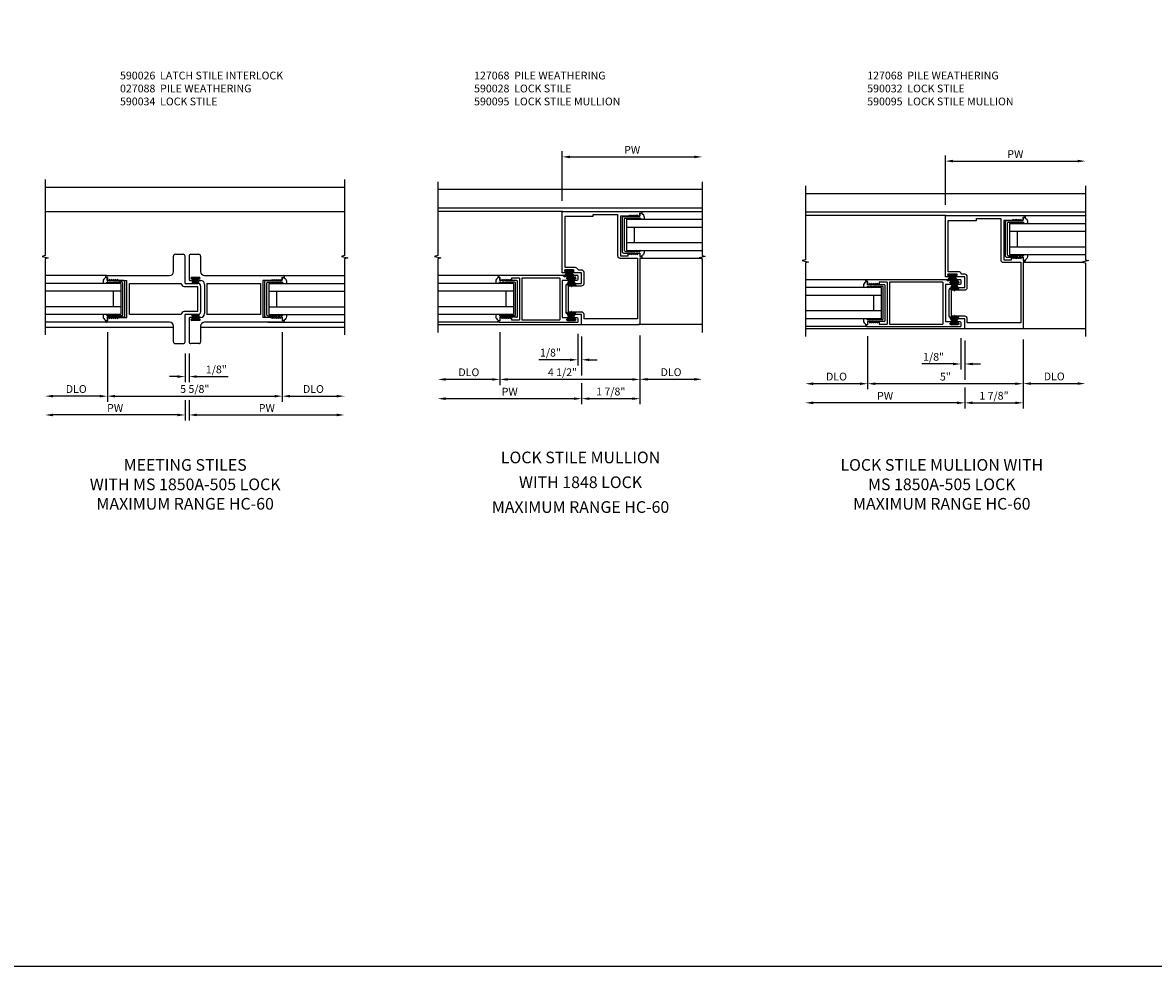
# Model space of a CAD drawing. Extents: x 0 to 98.3, y 0 to 63.3.
# Drawn here: x 26.1 to 62.4, y 0 to 30.3 of the extents above; entities that cross this region are included whole.
import ezdxf

# ---------------------------------------------------------------- set-up
doc = ezdxf.new("R2010")
doc.units = 0
doc.header["$MEASUREMENT"] = 0
doc.layers.get('0').update_dxf_attribs({"color": 4, "linetype": 'CONTINUOUS'})
for name, color, linetype in [('DIME', 2, 'CONTINUOUS'), ('FORMAT', 7, 'CONTINUOUS'), ('PARTSLIST', 3, 'CONTINUOUS'), ('TEXT', 3, 'CONTINUOUS')]:
    doc.layers.add(name, color=color, linetype=linetype)
doc.styles.get("Standard").update_dxf_attribs({"font": 'arial.ttf'})
doc.dimstyles.new('EXT_ON-OFF', dxfattribs={"dimscale": 2, "dimtxt": 0.125, "dimasz": 0.125, "dimexe": 0.09, "dimexo": 0.1875, "dimgap": 0.05, "dimtad": 3, "dimdec": 5, "dimzin": 3, "dimdsep": 46, "dimlunit": 5, "dimtxsty": 'STANDARD', "dimcen": 0, "dimse2": 1, "dimazin": 0, "dimtfac": 1, "dimtdec": 5, "dimtofl": 0, "dimtmove": 0, "dimatfit": 0, "dimfxl": 1, "dimfrac": 2, "dimtolj": 1, "dimtzin": 3, "dimarcsym": 0})
doc.dimstyles.new('EXT_ON-ON', dxfattribs={"dimscale": 2, "dimtxt": 0.125, "dimasz": 0.125, "dimexe": 0.09, "dimexo": 0.1875, "dimgap": 0.05, "dimtad": 3, "dimdec": 5, "dimzin": 3, "dimdsep": 46, "dimlunit": 5, "dimtxsty": 'STANDARD', "dimcen": 0, "dimazin": 0, "dimtfac": 1, "dimtdec": 5, "dimtofl": 0, "dimtmove": 0, "dimatfit": 0, "dimfxl": 1, "dimfrac": 2, "dimtolj": 1, "dimtzin": 3, "dimarcsym": 0})

# ---------------------------------------------------------------- blocks, each defined once
blk = doc.blocks.new('B027088')
for p, q in [((-0.135, -0.035), (-0.135, 0)), ((0.135, 0), (-0.135, 0)), ((0.135, -0.035), (0.135, 0)), ((0.135, -0.035), (-0.135, -0.035)), ((-0.101, -0.09), (-0.108, -0.188)), ((-0.098, -0.035), (-0.099, -0.051)), ((-0.073, -0.035), (-0.081, -0.188)), ((-0.049, -0.035), (-0.054, -0.188)), ((-0.024, -0.035), (-0.027, -0.188)), ((0, -0.188), (0, -0.035)), ((0.027, -0.188), (0.024, -0.035)), ((0.054, -0.188), (0.049, -0.035)), ((0.081, -0.188), (0.073, -0.035)), ((0.099, -0.051), (0.098, -0.035)), ((0.108, -0.188), (0.102, -0.09))]:
    blk.add_line(p, q)
blk = doc.blocks.new('B590026')
for p, q in [((2.133, 0.875), (2.133, 1.375)), ((2.195, 1.437), (2.446, 1.437)), ((2.508, 0.5), (2.508, 1.375)), ((-0.0173, 0.75), (2.008, 0.75)), ((-0.0553, 0.7191), (-0.0553, 0.6881)), ((0.0067, 0.6881), (-0.0553, 0.6881)), ((0.0067, 0.6881), (0.0067, 0.6101)), ((0.0692, 0.5941), (0.0227, 0.5941)), ((0.0692, 0.6301), (0.0692, 0.5941)), ((0.1317, 0.5941), (0.0692, 0.6301)), ((0.1317, 0.6301), (0.1317, 0.5941)), ((0.1942, 0.5941), (0.1317, 0.6301)), ((0.1942, 0.6301), (0.1942, 0.5941)), ((0.2567, 0.5941), (0.1942, 0.6301)), ((0.2567, 0.6301), (0.2567, 0.5941)), ((0.3192, 0.5941), (0.2567, 0.6301)), ((0.3192, 0.6301), (0.3192, 0.5941)), ((0.3817, 0.5941), (0.3192, 0.6301)), ((0.3817, 0.5941), (0.6317, 0.5941)), ((0.6317, -0.5941), (0.6317, 0.5941)), ((0.719, 0.5), (2.382, 0.5)), ((0.719, -0.5), (0.719, 0.5)), ((2.476, 0.406), (2.914, 0.406)), ((2.508, 0.5), (2.914, 0.5)), ((2.914, -0.406), (2.914, 0.406)), ((3.008, -0.406), (3.008, 0.406)), ((-0.0553, -0.68805), (0.0067, -0.68805)), ((-0.0553, -0.68805), (-0.0553, -0.7191)), ((0.0067, -0.6101), (0.0067, -0.68805)), ((0.0227, -0.5941), (0.0692, -0.5941)), ((0.0692, -0.5941), (0.0692, -0.63015)), ((0.0692, -0.6302), (0.1317, -0.5941)), ((0.1317, -0.5941), (0.1317, -0.63015)), ((0.1317, -0.6302), (0.1942, -0.5941)), ((0.1942, -0.5941), (0.1942, -0.63015)), ((0.1942, -0.6302), (0.2567, -0.5941)), ((0.2567, -0.5941), (0.2567, -0.63015)), ((0.2567, -0.6302), (0.3192, -0.5941)), ((0.3192, -0.5941), (0.3192, -0.63015)), ((0.3192, -0.6302), (0.3817, -0.5941)), ((0.3817, -0.5941), (0.6317, -0.5941)), ((2.382, -0.5), (0.719, -0.5)), ((2.914, -0.406), (2.476, -0.406)), ((2.508, -1.375), (2.508, -0.5)), ((2.914, -0.5), (2.508, -0.5)), ((2.008, -0.75), (-0.0173, -0.75)), ((2.133, -1.375), (2.133, -0.875)), ((2.195, -1.437), (2.446, -1.437))]:
    blk.add_line(p, q)
for centre, radius, start, end in [((2.195, 1.375), 0.062, 90, 180), ((2.446, 1.375), 0.062, 0, 90), ((-0.0243, 0.7191), 0.03101, 90, 180), ((2.008, 0.875), 0.125, 270, 0), ((0.0227, 0.6101), 0.016, 180, 270), ((2.476, 0.5), 0.094, 180, 270), ((2.914, 0.406), 0.094, 0, 90), ((-0.0243, -0.7191), 0.03101, 180, 270), ((0.0227, -0.6101), 0.016, 90, 180), ((2.476, -0.5), 0.094, 90, 180), ((2.914, -0.406), 0.094, 270, 0), ((2.008, -0.875), 0.125, 0, 90), ((2.195, -1.375), 0.062, 180, 270), ((2.446, -1.375), 0.062, 270, 0)]:
    blk.add_arc(centre, radius, start, end)
blk = doc.blocks.new('B590034')
for p, q in [((-2.999005, 1.375), (-2.999005, 0.625)), ((-2.937005, 1.437), (-2.687005, 1.437)), ((-2.625005, 1.375), (-2.625005, 0.875)), ((-2.500005, 0.75), (0.031995, 0.75)), ((-2.968005, 0.594), (-2.904005, 0.594)), ((-2.914005, 0.688), (-2.666005, 0.688)), ((-2.914005, 0.642), (-2.904005, 0.642)), ((-2.676005, 0.642), (-2.666005, 0.642)), ((-2.676005, 0.594), (-2.624005, 0.594)), ((-2.499005, 0.469), (-2.499005, -0.469)), ((-2.422005, 0.5), (-0.703005, 0.5)), ((-2.422005, 0.5), (-2.422005, -0.5)), ((-0.703005, 0.5), (-0.703005, -0.5)), ((-0.703005, 0.5), (-0.703005, -0.5)), ((-0.625005, 0.5941), (-0.625005, -0.5941)), ((-0.625005, 0.5941), (-0.625005, -0.5941)), ((-0.375005, 0.5941), (-0.625005, 0.5941)), ((-0.375005, 0.5941), (-0.312505, 0.6301)), ((-0.312505, 0.6301), (-0.312505, 0.5941)), ((-0.312505, 0.5941), (-0.250005, 0.6301)), ((-0.250005, 0.6301), (-0.250005, 0.5941)), ((-0.250005, 0.5941), (-0.187505, 0.6301)), ((-0.187505, 0.6301), (-0.187505, 0.5941)), ((-0.187505, 0.5941), (-0.125005, 0.6301)), ((-0.125005, 0.6301), (-0.125005, 0.5941)), ((-0.125005, 0.5941), (-0.062505, 0.6301)), ((-0.062505, 0.6301), (-0.062505, 0.5941)), ((-0.062505, 0.5941), (-0.016005, 0.5941)), ((-0.000005, 0.6881), (-0.000005, 0.6101)), ((-0.000005, 0.6881), (0.061995, 0.6881)), ((0.061995, 0.7191), (0.061995, 0.6881)), ((-2.999005, -0.625), (-2.999005, -1.375)), ((-2.904005, -0.594), (-2.968005, -0.594)), ((-2.904005, -0.642), (-2.914005, -0.642)), ((-2.666005, -0.688), (-2.914005, -0.688)), ((-2.624005, -0.594), (-2.676005, -0.594)), ((-2.666005, -0.642), (-2.676005, -0.642)), ((-0.703005, -0.5), (-2.422005, -0.5)), ((-0.375005, -0.5941), (-0.625005, -0.5941)), ((-0.312505, -0.6302), (-0.375005, -0.5941)), ((-0.312505, -0.5941), (-0.312505, -0.63015)), ((-0.250005, -0.6302), (-0.312505, -0.5941)), ((-0.250005, -0.5941), (-0.250005, -0.63015)), ((-0.187505, -0.6302), (-0.250005, -0.5941)), ((-0.187505, -0.5941), (-0.187505, -0.63015)), ((-0.125005, -0.6302), (-0.187505, -0.5941)), ((-0.125005, -0.5941), (-0.125005, -0.63015)), ((-0.062505, -0.6302), (-0.125005, -0.5941)), ((-0.062505, -0.5941), (-0.062505, -0.63015)), ((-0.016005, -0.5941), (-0.062505, -0.5941)), ((-0.000005, -0.6101), (-0.000005, -0.68805)), ((0.061995, -0.68805), (-0.000005, -0.68805)), ((0.061995, -0.68805), (0.061995, -0.7191)), ((-2.625005, -0.875), (-2.625005, -1.375)), ((0.031995, -0.75), (-2.500005, -0.75)), ((-2.687005, -1.437), (-2.937005, -1.437))]:
    blk.add_line(p, q)
for centre, radius, start, end in [((-2.937005, 1.375), 0.062, 90, 180), ((-2.687005, 1.375), 0.062005, 0, 90), ((-2.500005, 0.875), 0.125, 180, 270), ((0.030995, 0.7191), 0.031005, 0, 90), ((-2.968005, 0.625), 0.031, 180, 270), ((-2.914005, 0.665), 0.023, 90, 270), ((-2.904005, 0.618), 0.024, 0, 90), ((-2.904005, 0.618), 0.024, 270, 0), ((-2.676005, 0.618), 0.024, 90, 270), ((-2.666005, 0.665), 0.023, 270, 90), ((-2.624005, 0.469), 0.125, 0, 90), ((-0.016005, 0.6101), 0.016005, 270, 0), ((-2.968005, -0.625), 0.031, 90, 180), ((-2.914005, -0.665), 0.023005, 90, 270), ((-2.904005, -0.618), 0.024, 0, 90), ((-2.904005, -0.618), 0.024, 270, 0), ((-2.676005, -0.618), 0.024, 90, 270), ((-2.666005, -0.665), 0.023005, 270, 90), ((-2.624005, -0.469), 0.125, 270, 0), ((-0.016005, -0.6101), 0.016005, 0, 90), ((0.030995, -0.7191), 0.031005, 270, 0), ((-2.500005, -0.875), 0.125, 90, 180), ((-2.937005, -1.375), 0.062, 180, 270), ((-2.687005, -1.375), 0.062005, 270, 0)]:
    blk.add_arc(centre, radius, start, end)
at = {"color": 4}
blk.add_arc((-2.904005, -0.61795), 0.024005, 270, 0, dxfattribs=at)
blk = doc.blocks.new('*D107')
at = {"layer": 'DIME', "color": 0, "lineweight": -2}
for p, q in [((0.007, -1.063), (0.007, -3.305)), ((-0.243, -3.125), (-1.743, -3.125))]:
    blk.add_line(p, q, dxfattribs=at)
at = {"layer": 'DIME', "color": 0}
for points in [[(-1.743, -3.083), (-1.743, -3.166), (-1.993, -3.125)], [(-0.243, -3.083), (-0.243, -3.166), (0.007, -3.125)]]:
    blk.add_solid(points, dxfattribs=at)
at = {"layer": 'DIME', "color": 0, "insert": (-0.993, -2.895), "char_height": 0.25, "attachment_point": 5}
blk.add_mtext('\\A1;DLO', dxfattribs=at)
blk = doc.blocks.new('*D108')
at = {"layer": 'DIME', "color": 0, "lineweight": -2}
for p, q in [((5.632, -1.063), (5.632, -3.305)), ((5.882, -3.125), (7.383, -3.125))]:
    blk.add_line(p, q, dxfattribs=at)
at = {"layer": 'DIME', "color": 0}
for points in [[(5.882, -3.083), (5.882, -3.166), (5.632, -3.125)], [(7.383, -3.083), (7.383, -3.166), (7.633, -3.125)]]:
    blk.add_solid(points, dxfattribs=at)
at = {"layer": 'DIME', "color": 0, "insert": (6.633, -2.895), "char_height": 0.25, "attachment_point": 5}
blk.add_mtext('\\A1;DLO', dxfattribs=at)
blk = doc.blocks.new('*D105')
at = {"layer": 'DIME', "color": 0, "lineweight": -2}
for p, q in [((0.007, -1.063), (0.007, -3.305)), ((5.632, -1.063), (5.632, -3.305)), ((0.257, -3.125), (5.382, -3.125))]:
    blk.add_line(p, q, dxfattribs=at)
at = {"layer": 'DIME', "color": 0}
for points in [[(0.257, -3.083), (0.257, -3.166), (0.007, -3.125)], [(5.382, -3.083), (5.382, -3.166), (5.632, -3.125)]]:
    blk.add_solid(points, dxfattribs=at)
at = {"layer": 'DIME', "color": 0, "insert": (2.819, -2.895), "char_height": 0.25, "attachment_point": 5}
blk.add_mtext('\\A1;5 5/8"', dxfattribs=at)
blk = doc.blocks.new('*D104')
at = {"layer": 'DIME', "color": 0, "lineweight": -2}
for p, q in [((2.633, -1.75), (2.633, -2.641)), ((2.633, -3.25), (2.633, -3.91)), ((2.883, -3.73), (7.383, -3.73))]:
    blk.add_line(p, q, dxfattribs=at)
at = {"layer": 'DIME', "color": 0}
for points in [[(2.883, -3.688), (2.883, -3.771), (2.633, -3.73)], [(7.383, -3.688), (7.383, -3.771), (7.633, -3.73)]]:
    blk.add_solid(points, dxfattribs=at)
at = {"layer": 'DIME', "color": 0, "insert": (5.133, -3.505), "char_height": 0.25, "attachment_point": 5}
blk.add_mtext('\\A1;PW', dxfattribs=at)
blk = doc.blocks.new('*D103')
at = {"layer": 'DIME', "color": 0, "lineweight": -2}
for p, q in [((2.508, -1.75), (2.508, -2.641)), ((2.508, -3.25), (2.508, -3.91)), ((2.258, -3.73), (-1.743, -3.73))]:
    blk.add_line(p, q, dxfattribs=at)
at = {"layer": 'DIME', "color": 0}
for points in [[(-1.743, -3.688), (-1.743, -3.771), (-1.993, -3.73)], [(2.258, -3.688), (2.258, -3.771), (2.508, -3.73)]]:
    blk.add_solid(points, dxfattribs=at)
at = {"layer": 'DIME', "color": 0, "insert": (0.257, -3.505), "char_height": 0.25, "attachment_point": 5}
blk.add_mtext('\\A1;PW', dxfattribs=at)
blk = doc.blocks.new('*D109')
at = {"layer": 'DIME', "color": 0, "lineweight": -2}
for p, q in [((2.508, -1.75), (2.508, -2.676)), ((2.633, -1.75), (2.633, -2.676)), ((2.258, -2.496), (2.008, -2.496)), ((2.883, -2.496), (3.888, -2.496))]:
    blk.add_line(p, q, dxfattribs=at)
at = {"layer": 'DIME', "color": 0}
for points in [[(2.258, -2.454), (2.258, -2.537), (2.508, -2.496)], [(2.883, -2.454), (2.883, -2.537), (2.633, -2.496)]]:
    blk.add_solid(points, dxfattribs=at)
at = {"layer": 'DIME', "color": 0, "insert": (3.511, -2.266), "char_height": 0.25, "attachment_point": 5}
blk.add_mtext('\\A1;1/8"', dxfattribs=at)
blk = doc.blocks.new('B925577')
for p, q in [((-0.5, 0.039), (-0.539, 0)), ((0.5, 0.039), (0.539, 0)), ((-0.589, 0), (-0.701, 0)), ((-0.589, -0.531), (-0.589, 0)), ((-0.539, -0.033), (-0.539, 0)), ((-0.503, -0.016), (-0.539, -0.067)), ((-0.503, -0.016), (-0.539, -0.033)), ((-0.539, -0.133), (-0.539, -0.067)), ((-0.503, -0.116), (-0.539, -0.167)), ((-0.503, -0.116), (-0.539, -0.133)), ((-0.539, -0.469), (-0.539, -0.167)), ((0.503, -0.016), (0.539, -0.033)), ((0.503, -0.016), (0.539, -0.067)), ((0.503, -0.116), (0.539, -0.167)), ((0.503, -0.116), (0.539, -0.133)), ((0.539, -0.033), (0.539, 0)), ((0.539, -0.133), (0.539, -0.067)), ((0.539, -0.469), (0.539, -0.167)), ((0.589, -0.531), (0.589, 0)), ((0.589, 0), (0.701, 0)), ((-0.558, -0.562), (0.558, -0.562)), ((-0.508, -0.5), (0.508, -0.5))]:
    blk.add_line(p, q)
for centre, radius, start, end in [((-0.552, -0.013), 0.15, 69.9199, 175.0201), ((0.552, -0.013), 0.15, 4.9799, 110.0801), ((-0.558, -0.531), 0.031, 180, 270), ((-0.508, -0.469), 0.031, 180, 270), ((0.508, -0.469), 0.031, 270, 0), ((0.558, -0.531), 0.031, 270, 0)]:
    blk.add_arc(centre, radius, start, end)
blk = doc.blocks.new('*D111')
at = {"layer": 'DIME', "color": 0, "lineweight": -2}
for p, q in [((45.905, 20.289), (45.905, 18.696)), ((46.155, 18.876), (47.655, 18.876))]:
    blk.add_line(p, q, dxfattribs=at)
at = {"layer": 'DIME', "color": 0}
for points in [[(46.155, 18.918), (46.155, 18.834), (45.905, 18.876)], [(47.655, 18.918), (47.655, 18.834), (47.905, 18.876)]]:
    blk.add_solid(points, dxfattribs=at)
at = {"layer": 'DIME', "color": 0, "insert": (46.905, 19.105), "char_height": 0.25, "attachment_point": 5}
blk.add_mtext('\\A1;DLO', dxfattribs=at)
blk = doc.blocks.new('*D115')
at = {"layer": 'DIME', "color": 0, "lineweight": -2}
for p, q in [((41.404, 20.396), (41.404, 18.692)), ((45.905, 20.289), (45.905, 18.692)), ((45.655, 18.872), (41.654, 18.872))]:
    blk.add_line(p, q, dxfattribs=at)
at = {"layer": 'DIME', "color": 0}
for points in [[(41.654, 18.914), (41.654, 18.831), (41.404, 18.872)], [(45.655, 18.914), (45.655, 18.831), (45.905, 18.872)]]:
    blk.add_solid(points, dxfattribs=at)
at = {"layer": 'DIME', "color": 0, "insert": (43.415, 19.102), "char_height": 0.25, "attachment_point": 5}
blk.add_mtext('\\A1;4 1/2"', dxfattribs=at)
blk = doc.blocks.new('*D112')
at = {"layer": 'DIME', "color": 0, "lineweight": -2}
for p, q in [((41.404, 20.396), (41.404, 18.692)), ((41.154, 18.872), (39.654, 18.872))]:
    blk.add_line(p, q, dxfattribs=at)
at = {"layer": 'DIME', "color": 0}
for points in [[(39.654, 18.914), (39.654, 18.831), (39.404, 18.872)], [(41.154, 18.914), (41.154, 18.831), (41.404, 18.872)]]:
    blk.add_solid(points, dxfattribs=at)
at = {"layer": 'DIME', "color": 0, "insert": (40.404, 19.102), "char_height": 0.25, "attachment_point": 5}
blk.add_mtext('\\A1;DLO', dxfattribs=at)
blk = doc.blocks.new('028')
for p, q in [((-0.549, 0.42), (0.717, 0.42)), ((-0.549, 0.42), (-0.549, 0.357)), ((-0.506, 0.389), (-0.382, 0.389)), ((-0.506, 0.366), (-0.501, 0.366)), ((-0.387, 0.366), (-0.382, 0.366)), ((-0.26, 0.381), (-0.26, -0.291)), ((-0.26, 0.381), (0.35, 0.381)), ((0.35, 0.381), (0.35, -0.291)), ((0.389, 0.381), (0.389, -0.291)), ((0.389, 0.381), (0.389, -0.292)), ((0.389, 0.381), (0.514, 0.381)), ((0.514, 0.381), (0.514, 0.342)), ((0.701, 0.389), (0.732, 0.389)), ((0.701, 0.389), (0.701, 0.35)), ((0.732, 0.404), (0.732, 0.389)), ((-0.533, 0.342), (-0.501, 0.342)), ((-0.387, 0.342), (-0.299, 0.342)), ((-0.299, 0.342), (-0.299, -0.252)), ((0.514, 0.342), (0.545, 0.36)), ((0.545, 0.342), (0.576, 0.36)), ((0.545, 0.36), (0.545, 0.342)), ((0.576, 0.342), (0.608, 0.36)), ((0.576, 0.36), (0.576, 0.342)), ((0.608, 0.342), (0.639, 0.36)), ((0.608, 0.36), (0.608, 0.342)), ((0.639, 0.342), (0.67, 0.36)), ((0.639, 0.36), (0.639, 0.342)), ((0.67, 0.36), (0.67, 0.342)), ((0.67, 0.342), (0.693, 0.342)), ((-0.549, -0.268), (-0.549, -0.33)), ((0.717, -0.33), (-0.549, -0.33)), ((-0.501, -0.252), (-0.533, -0.252)), ((-0.501, -0.276), (-0.506, -0.276)), ((-0.382, -0.299), (-0.506, -0.299)), ((-0.299, -0.252), (-0.387, -0.252)), ((-0.382, -0.276), (-0.387, -0.276)), ((0.35, -0.291), (-0.26, -0.291)), ((0.514, -0.292), (0.389, -0.292)), ((0.545, -0.271), (0.514, -0.253)), ((0.514, -0.253), (0.514, -0.292)), ((0.576, -0.271), (0.545, -0.253)), ((0.545, -0.253), (0.545, -0.271)), ((0.608, -0.271), (0.576, -0.253)), ((0.576, -0.253), (0.576, -0.271)), ((0.639, -0.271), (0.608, -0.253)), ((0.608, -0.253), (0.608, -0.271)), ((0.67, -0.271), (0.639, -0.253)), ((0.639, -0.253), (0.639, -0.271)), ((0.693, -0.253), (0.67, -0.253)), ((0.67, -0.253), (0.67, -0.271)), ((0.701, -0.261), (0.701, -0.3)), ((0.732, -0.3), (0.701, -0.3)), ((0.732, -0.3), (0.732, -0.315))]:
    blk.add_line(p, q)
for centre, radius, start, end in [((-0.506, 0.377), 0.0115, 90, 270), ((-0.501, 0.354), 0.012, 0, 90), ((-0.387, 0.354), 0.012, 90, 270), ((-0.382, 0.377), 0.0115, 270, 90), ((0.717, 0.404), 0.0155, 0, 90), ((-0.533, 0.357), 0.0155, 180, 270), ((-0.501, 0.354), 0.012, 270, 0), ((0.693, 0.35), 0.008, 270, 0), ((-0.533, -0.268), 0.0155, 90, 180), ((-0.506, -0.288), 0.0115, 90, 270), ((-0.501, -0.264), 0.012, 0, 90), ((-0.501, -0.264), 0.012, 270, 0), ((-0.387, -0.264), 0.012, 90, 270), ((-0.382, -0.288), 0.0115, 270, 90), ((0.693, -0.261), 0.008, 0, 90), ((0.717, -0.315), 0.0155, 270, 0)]:
    blk.add_arc(centre, radius, start, end)
blk = doc.blocks.new('B590028')
at = {"xscale": 2, "yscale": 2, "zscale": 2}
blk.add_blockref('028', (-1.403, -0.089), dxfattribs=at)
blk = doc.blocks.new('*D116')
at = {"layer": 'DIME', "color": 0, "lineweight": -2}
for p, q in [((44.029, 20.257), (44.029, 18.997)), ((44.029, 18.747), (44.029, 18.073)), ((43.779, 18.253), (39.654, 18.253))]:
    blk.add_line(p, q, dxfattribs=at)
at = {"layer": 'DIME', "color": 0}
for points in [[(39.654, 18.295), (39.654, 18.212), (39.404, 18.253)], [(43.779, 18.295), (43.779, 18.212), (44.029, 18.253)]]:
    blk.add_solid(points, dxfattribs=at)
at = {"layer": 'DIME', "color": 0, "insert": (41.717, 18.478), "char_height": 0.25, "attachment_point": 5}
blk.add_mtext('\\A1;PW', dxfattribs=at)
blk = doc.blocks.new('*D113')
at = {"layer": 'DIME', "color": 0, "lineweight": -2}
for p, q in [((43.904, 20.334), (43.904, 19.324)), ((44.029, 20.257), (44.029, 19.324)), ((43.654, 19.504), (42.649, 19.504)), ((44.279, 19.504), (44.529, 19.504))]:
    blk.add_line(p, q, dxfattribs=at)
at = {"layer": 'DIME', "color": 0}
for points in [[(43.654, 19.545), (43.654, 19.462), (43.904, 19.504)], [(44.279, 19.545), (44.279, 19.462), (44.029, 19.504)]]:
    blk.add_solid(points, dxfattribs=at)
at = {"layer": 'DIME', "color": 0, "insert": (43.027, 19.733), "char_height": 0.25, "attachment_point": 5}
blk.add_mtext('\\A1;1/8"', dxfattribs=at)
blk = doc.blocks.new('*D117')
at = {"layer": 'DIME', "color": 0, "lineweight": -2}
for p, q in [((44.029, 20.257), (44.029, 18.997)), ((45.905, 20.289), (45.905, 18.073)), ((44.029, 18.747), (44.029, 18.073)), ((45.655, 18.253), (44.279, 18.253))]:
    blk.add_line(p, q, dxfattribs=at)
at = {"layer": 'DIME', "color": 0}
for points in [[(44.279, 18.295), (44.279, 18.212), (44.029, 18.253)], [(45.655, 18.295), (45.655, 18.212), (45.905, 18.253)]]:
    blk.add_solid(points, dxfattribs=at)
at = {"layer": 'DIME', "color": 0, "insert": (44.967, 18.483), "char_height": 0.25, "attachment_point": 5}
blk.add_mtext('\\A1;1 7/8"', dxfattribs=at)
blk = doc.blocks.new('*D114')
at = {"layer": 'DIME', "color": 0, "lineweight": -2}
for p, q in [((43.404, 24.615), (43.404, 26.207)), ((43.654, 26.027), (47.655, 26.027))]:
    blk.add_line(p, q, dxfattribs=at)
at = {"layer": 'DIME', "color": 0}
for points in [[(43.654, 26.068), (43.654, 25.985), (43.404, 26.027)], [(47.655, 26.068), (47.655, 25.985), (47.905, 26.027)]]:
    blk.add_solid(points, dxfattribs=at)
at = {"layer": 'DIME', "color": 0, "insert": (45.654, 26.252), "char_height": 0.25, "attachment_point": 5}
blk.add_mtext('\\A1;PW', dxfattribs=at)
blk = doc.blocks.new('B590095')
for points in [[(-0.357, 0.04, -1), (-0.357, 0.09), (-0.097, 0.09, -1), (-0.097, 0.04), (-0.117, 0.04, 1), (-0.117, 0), (0, 0), (0, 1.937, 0.414214), (-0.032, 1.969), (-2.531, 1.969, 0.414214), (-2.562, 1.938), (-2.562, 1.907), (-2.5, 1.907), (-2.5, 1.844, 0.414214), (-2.469, 1.813), (-2.438, 1.813), (-2.438, 1.849), (-2.375, 1.813), (-2.375, 1.849), (-2.313, 1.813), (-2.313, 1.849), (-2.25, 1.813), (-2.25, 1.849), (-2.188, 1.813), (-2.188, 1.849), (-2.125, 1.813), (-1.875, 1.813), (-1.875, 0.547), (-2.125, 0.547), (-2.125, 0.625), (-2.188, 0.589), (-2.188, 0.625), (-2.25, 0.589), (-2.25, 0.625), (-2.313, 0.589), (-2.313, 0.625), (-2.375, 0.589), (-2.375, 0.625), (-2.438, 0.589), (-2.438, 0.625), (-2.469, 0.625, 0.414214), (-2.5, 0.594), (-2.5, 0.531), (-2.562, 0.531), (-2.562, 0.5, 0.414214), (-2.531, 0.469), (-2.501, 0.469), (-2.501, -1.639, 0.414214), (-2.469, -1.671), (-0.625, -1.671), (-0.625, -1.344), (-0.203, -1.344, 0.414214), (-0.125, -1.266), (-0.125, -0.422, 0.414214), (-0.203, -0.344), (-0.624, -0.344), (-0.624, 0), (-0.337, 0, 1), (-0.337, 0.04)], [(-2.423, -1.483), (-0.704, -1.483), (-0.704, -1.344, -0.414214), (-0.625, -1.266), (-0.203, -1.266), (-0.203, -0.422), (-0.624, -0.422, -0.414214), (-0.703, -0.344), (-0.703, 0.006, -0.414214), (-0.624, 0.084), (-0.54, 0.084, 0.310029), (-0.511, 0.103, -0.310029), (-0.423, 0.164), (-0.094, 0.164), (-0.094, 1.813), (-1, 1.813), (-1, 1.875), (-1.781, 1.875), (-1.781, 0.547, -0.414214), (-1.859, 0.469), (-2.423, 0.469)]]:
    blk.add_lwpolyline(points, format="xyb", close=True)
blk = doc.blocks.new('B127098')
blk.add_hatch(color=256).paths.add_polyline_path([(-0.136, 0.029), (-0.136, 0), (0.136, 0), (0.136, 0.029)])
for p, q in [((-0.052, 0.029), (-0.171, 0.22)), ((-0.048, 0.029), (-0.152, 0.22)), ((-0.136, 0.029), (0.136, 0.029)), ((-0.136, 0.029), (-0.136, 0)), ((-0.136, 0), (0.136, 0)), ((-0.043, 0.029), (-0.133, 0.22)), ((-0.036, 0.029), (-0.114, 0.22)), ((-0.03, 0.029), (-0.098, 0.22)), ((-0.027, 0.029), (-0.078, 0.22)), ((-0.023, 0.029), (-0.056, 0.22)), ((-0.016, 0.029), (-0.038, 0.22)), ((-0.011, 0.029), (-0.022, 0.22)), ((0.011, 0.029), (0.017, 0.22)), ((0.016, 0.029), (0.033, 0.22)), ((0.023, 0.029), (0.052, 0.22)), ((0.027, 0.029), (0.073, 0.22)), ((0.031, 0.029), (0.092, 0.22)), ((0.036, 0.029), (0.108, 0.22)), ((0.043, 0.029), (0.127, 0.22)), ((0.048, 0.029), (0.146, 0.22)), ((0.052, 0.029), (0.164, 0.22)), ((0.136, 0.029), (0.136, 0))]:
    blk.add_line(p, q)
at = {"const_width": 0.01}
for points in [[(-0.212, 0.22), (-0.052, 0.029)], [(0, 0.029), (0, 0.252)], [(0.212, 0.22), (0.052, 0.029)]]:
    blk.add_lwpolyline(points, dxfattribs=at)
blk = doc.blocks.new('B127068')
h = blk.add_hatch()
h.set_pattern_fill('NET', color=256, scale=0.04, angle=45, style=0)
h.set_pattern_definition([(45, (-8.455251, -4.670223), (-0.003535534, 0.003535534), []), (135, (-8.455251, -4.670223), (-0.003535534, -0.003535534), [])])
edge = h.paths.add_edge_path()
edge.add_line((-0.019, 0.145), (-0.031, 0.145))
edge.add_line((-0.031, 0.145), (-0.031, -0.116))
edge.add_line((-0.031, -0.116), (-0.079, -0.116))
edge.add_line((-0.079, -0.116), (-0.079, -0.107))
edge.add_line((-0.079, -0.107), (-0.079, -0.106))
edge.add_line((-0.079, -0.106), (-0.16, -0.106))
edge.add_line((-0.16, -0.106), (-0.16, -0.136))
edge.add_line((-0.16, -0.136), (0.11, -0.136))
edge.add_line((0.11, -0.136), (0.11, -0.106))
edge.add_line((0.11, -0.106), (0.029, -0.106))
edge.add_line((0.029, -0.106), (0.029, -0.107))
edge.add_line((0.029, -0.107), (0.029, -0.116))
edge.add_line((0.029, -0.116), (0.023, -0.116))
edge.add_ellipse((0.022, -0.112), major_axis=(0.00283, 0.00283), ratio=1, start_angle=215.5362, end_angle=234.4638, ccw=False)
edge.add_ellipse((0.022, -0.112), major_axis=(0.00283, 0.00283), ratio=1, start_angle=134.9539, end_angle=215.5362)
edge.add_line((0.022, -0.116), (0.014, -0.116))
edge.add_ellipse((0.013, -0.112), major_axis=(0.00269, 0.00269), ratio=1, start_angle=209.9529, end_angle=240.0471, ccw=False)
edge.add_ellipse((0.013, -0.112), major_axis=(0.00269, 0.00269), ratio=1, start_angle=124.8131, end_angle=209.9529)
edge.add_line((0.012, -0.116), (-0.019, -0.116))
edge.add_line((-0.019, -0.116), (-0.019, 0.145))
for p, q in [((-0.076, -0.114), (-0.171, 0.114)), ((-0.069, -0.111), (-0.145, 0.114)), ((-0.067, -0.113), (-0.121, 0.114)), ((-0.06, -0.112), (-0.102, 0.114)), ((-0.058, -0.114), (-0.092, 0.114)), ((-0.05, -0.112), (-0.083, 0.114)), ((-0.049, -0.113), (-0.071, 0.114)), ((-0.042, -0.112), (-0.061, 0.114)), ((-0.041, -0.114), (-0.049, 0.114)), ((-0.033, -0.112), (-0.041, 0.114)), ((-0.031, -0.116), (-0.031, 0.145)), ((-0.031, 0.145), (-0.019, 0.145)), ((-0.019, -0.116), (-0.019, 0.145)), ((-0.01, 0.114), (-0.018, -0.112)), ((-0.002, 0.114), (-0.01, -0.114)), ((0.01, 0.114), (-0.009, -0.112)), ((0.021, 0.114), (-0.001, -0.113)), ((0.033, 0.114), (0, -0.112)), ((0.041, 0.114), (0.008, -0.114)), ((0.051, 0.114), (0.009, -0.112)), ((0.07, 0.114), (0.016, -0.115)), ((0.094, 0.114), (0.018, -0.112)), ((0.025, -0.115), (0.12, 0.114)), ((-0.079, -0.116), (-0.031, -0.116)), ((-0.019, -0.116), (0.029, -0.116))]:
    blk.add_line(p, q)
blk.add_lwpolyline([(0.029, -0.116), (0.029, -0.106), (0.11, -0.106), (0.11, -0.136), (-0.16, -0.136), (-0.16, -0.106), (-0.079, -0.106), (-0.079, -0.116)])
for centre, major_axis, start_param, end_param in [((-0.073, -0.112), (-0.00269, 0.00269), 1.216365, 4.108601), ((-0.063, -0.112), (-0.00255, 0.00255), 0.928236, 3.933001), ((-0.054, -0.112), (0.00283, 0.00283), 2.730805, 5.497787), ((-0.046, -0.112), (-0.00283, 0.00283), 1.15997, 3.932789), ((-0.037, -0.112), (-0.00283, 0.00283), 1.161597, 3.934954), ((-0.014, -0.112), (0.00283, 0.00283), 2.356194, 5.112328), ((-0.005, -0.112), (0.00283, 0.00283), 2.354241, 5.048087), ((0.004, -0.112), (0.00283, 0.00283), 2.356194, 5.123215), ((0.013, -0.112), (0.00269, 0.00269), 2.1784, 4.927569), ((0.022, -0.112), (0.00283, 0.00283), 2.352847, 4.714438)]:
    blk.add_ellipse(centre, major_axis=major_axis, ratio=1, start_param=start_param, end_param=end_param)
blk = doc.blocks.new('*D129')
at = {"layer": 'DIME', "color": 0, "lineweight": -2}
for p, q in [((58.224, 20.155), (58.224, 18.558)), ((58.474, 18.738), (59.974, 18.738))]:
    blk.add_line(p, q, dxfattribs=at)
at = {"layer": 'DIME', "color": 0}
for points in [[(58.474, 18.78), (58.474, 18.697), (58.224, 18.738)], [(59.974, 18.78), (59.974, 18.697), (60.224, 18.738)]]:
    blk.add_solid(points, dxfattribs=at)
at = {"layer": 'DIME', "color": 0, "insert": (59.224, 18.968), "char_height": 0.25, "attachment_point": 5}
blk.add_mtext('\\A1;DLO', dxfattribs=at)
blk = doc.blocks.new('B590032')
for p, q in [((-3, 0.75), (-3, 0.625)), ((-3, 0.75), (0.032, 0.75)), ((-2.969, 0.594), (-2.905, 0.594)), ((-2.915, 0.688), (-2.667, 0.688)), ((-2.915, 0.642), (-2.905, 0.642)), ((-2.677, 0.642), (-2.667, 0.642)), ((-2.677, 0.594), (-2.5, 0.594)), ((-2.5, 0.594), (-2.5, -0.594)), ((-2.422, 0.672), (-0.703, 0.672)), ((-2.422, 0.672), (-2.422, -0.672)), ((-0.703, 0.672), (-0.703, -0.672)), ((-0.625, 0.6721), (-0.375, 0.6721)), ((-0.625, 0.6721), (-0.625, -0.6721)), ((-0.625, 0.672), (-0.625, -0.672)), ((-0.375, 0.6721), (-0.375, 0.5941)), ((-0.375, 0.5941), (-0.3125, 0.6301)), ((-0.3125, 0.6301), (-0.3125, 0.5941)), ((-0.3125, 0.5941), (-0.25, 0.6301)), ((-0.25, 0.6301), (-0.25, 0.5941)), ((-0.25, 0.5941), (-0.1875, 0.6301)), ((-0.1875, 0.6301), (-0.1875, 0.5941)), ((-0.1875, 0.5941), (-0.125, 0.6301)), ((-0.125, 0.6301), (-0.125, 0.5941)), ((-0.125, 0.5941), (-0.0625, 0.6301)), ((-0.0625, 0.6301), (-0.0625, 0.5941)), ((-0.0625, 0.5941), (-0.016, 0.5941)), ((0, 0.6881), (0, 0.6101)), ((0, 0.6881), (0.062, 0.6881)), ((0.062, 0.7191), (0.062, 0.6881)), ((-3, -0.625), (-3, -0.75)), ((-2.905, -0.594), (-2.969, -0.594)), ((-2.905, -0.642), (-2.915, -0.642)), ((-2.667, -0.688), (-2.915, -0.688)), ((-2.5, -0.594), (-2.677, -0.594)), ((-2.667, -0.642), (-2.677, -0.642)), ((-0.703, -0.672), (-2.422, -0.672)), ((-0.375, -0.67205), (-0.625, -0.67205)), ((-0.375, -0.5941), (-0.375, -0.67205)), ((-0.3125, -0.6302), (-0.375, -0.5941)), ((-0.3125, -0.5941), (-0.3125, -0.63015)), ((-0.25, -0.6302), (-0.3125, -0.5941)), ((-0.25, -0.5941), (-0.25, -0.63015)), ((-0.1875, -0.6302), (-0.25, -0.5941)), ((-0.1875, -0.5941), (-0.1875, -0.63015)), ((-0.125, -0.6302), (-0.1875, -0.5941)), ((-0.125, -0.5941), (-0.125, -0.63015)), ((-0.0625, -0.6302), (-0.125, -0.5941)), ((-0.0625, -0.5941), (-0.0625, -0.63015)), ((-0.016, -0.5941), (-0.0625, -0.5941)), ((0, -0.6101), (0, -0.68805)), ((0.062, -0.68805), (0, -0.68805)), ((0.062, -0.68805), (0.062, -0.7191)), ((0.032, -0.75), (-3, -0.75))]:
    blk.add_line(p, q)
for centre, radius, start, end in [((0.031, 0.7191), 0.03101, 0, 90), ((-2.969, 0.625), 0.031, 180, 270), ((-2.915, 0.665), 0.023, 90, 270), ((-2.905, 0.618), 0.024, 0, 90), ((-2.905, 0.618), 0.024, 270, 0), ((-2.677, 0.618), 0.024, 90, 270), ((-2.667, 0.665), 0.023, 270, 90), ((-0.016, 0.6101), 0.016, 270, 0), ((-2.969, -0.625), 0.031, 90, 180), ((-2.915, -0.665), 0.023, 90, 270), ((-2.905, -0.618), 0.024, 0, 90), ((-2.905, -0.618), 0.024, 270, 0), ((-2.677, -0.618), 0.024, 90, 270), ((-2.667, -0.665), 0.023, 270, 90), ((-0.016, -0.6101), 0.016, 0, 90), ((0.031, -0.7191), 0.03101, 270, 0)]:
    blk.add_arc(centre, radius, start, end)
blk = doc.blocks.new('*D130')
at = {"layer": 'DIME', "color": 0, "lineweight": -2}
for p, q in [((53.224, 20.262), (53.224, 18.554)), ((52.974, 18.734), (51.474, 18.734))]:
    blk.add_line(p, q, dxfattribs=at)
at = {"layer": 'DIME', "color": 0}
for points in [[(51.474, 18.775), (51.474, 18.692), (51.224, 18.734)], [(52.974, 18.775), (52.974, 18.692), (53.224, 18.734)]]:
    blk.add_solid(points, dxfattribs=at)
at = {"layer": 'DIME', "color": 0, "insert": (52.224, 18.963), "char_height": 0.25, "attachment_point": 5}
blk.add_mtext('\\A1;DLO', dxfattribs=at)
blk = doc.blocks.new('*D131')
at = {"layer": 'DIME', "color": 0, "lineweight": -2}
for p, q in [((56.224, 20.2), (56.224, 19.189)), ((56.349, 20.123), (56.349, 19.189)), ((55.974, 19.369), (54.969, 19.369)), ((56.599, 19.369), (56.849, 19.369))]:
    blk.add_line(p, q, dxfattribs=at)
at = {"layer": 'DIME', "color": 0}
for points in [[(55.974, 19.41), (55.974, 19.327), (56.224, 19.369)], [(56.599, 19.41), (56.599, 19.327), (56.349, 19.369)]]:
    blk.add_solid(points, dxfattribs=at)
at = {"layer": 'DIME', "color": 0, "insert": (55.346, 19.598), "char_height": 0.25, "attachment_point": 5}
blk.add_mtext('\\A1;1/8"', dxfattribs=at)
blk = doc.blocks.new('*D133')
at = {"layer": 'DIME', "color": 0, "lineweight": -2}
for p, q in [((53.224, 20.262), (53.224, 18.554)), ((58.224, 20.155), (58.224, 18.554)), ((57.974, 18.734), (53.474, 18.734))]:
    blk.add_line(p, q, dxfattribs=at)
at = {"layer": 'DIME', "color": 0}
for points in [[(53.474, 18.775), (53.474, 18.692), (53.224, 18.734)], [(57.974, 18.775), (57.974, 18.692), (58.224, 18.734)]]:
    blk.add_solid(points, dxfattribs=at)
at = {"layer": 'DIME', "color": 0, "insert": (55.724, 18.961), "char_height": 0.25, "attachment_point": 5}
blk.add_mtext('\\A1;5"', dxfattribs=at)
blk = doc.blocks.new('*D134')
at = {"layer": 'DIME', "color": 0, "lineweight": -2}
for p, q in [((56.349, 20.123), (56.349, 18.859)), ((58.224, 20.155), (58.224, 17.939)), ((56.349, 18.609), (56.349, 17.939)), ((56.599, 18.119), (57.974, 18.119))]:
    blk.add_line(p, q, dxfattribs=at)
at = {"layer": 'DIME', "color": 0}
for points in [[(56.599, 18.161), (56.599, 18.077), (56.349, 18.119)], [(57.974, 18.161), (57.974, 18.077), (58.224, 18.119)]]:
    blk.add_solid(points, dxfattribs=at)
at = {"layer": 'DIME', "color": 0, "insert": (57.287, 18.348), "char_height": 0.25, "attachment_point": 5}
blk.add_mtext('\\A1;1 7/8"', dxfattribs=at)
blk = doc.blocks.new('*D135')
at = {"layer": 'DIME', "color": 0, "lineweight": -2}
for p, q in [((56.349, 20.123), (56.349, 18.859)), ((56.349, 18.609), (56.349, 17.939)), ((56.099, 18.119), (51.474, 18.119))]:
    blk.add_line(p, q, dxfattribs=at)
at = {"layer": 'DIME', "color": 0}
for points in [[(51.474, 18.161), (51.474, 18.077), (51.224, 18.119)], [(56.099, 18.161), (56.099, 18.077), (56.349, 18.119)]]:
    blk.add_solid(points, dxfattribs=at)
at = {"layer": 'DIME', "color": 0, "insert": (53.786, 18.344), "char_height": 0.25, "attachment_point": 5}
blk.add_mtext('\\A1;PW', dxfattribs=at)
blk = doc.blocks.new('*D132')
at = {"layer": 'DIME', "color": 0, "lineweight": -2}
for p, q in [((55.723, 24.481), (55.723, 26.072)), ((55.973, 25.892), (59.974, 25.892))]:
    blk.add_line(p, q, dxfattribs=at)
at = {"layer": 'DIME', "color": 0}
for points in [[(55.973, 25.934), (55.973, 25.85), (55.723, 25.892)], [(59.974, 25.934), (59.974, 25.85), (60.224, 25.892)]]:
    blk.add_solid(points, dxfattribs=at)
at = {"layer": 'DIME', "color": 0, "insert": (57.974, 26.117), "char_height": 0.25, "attachment_point": 5}
blk.add_mtext('\\A1;PW', dxfattribs=at)
blk = doc.blocks.new('S590VI31')
for p, q in [((-1.9932, 3.5938), (7.6332, 3.5938)), ((-1.9932, 2.8129), (7.6332, 2.8129)), ((-1.493, 2.8129), (7.6332, 2.8129)), ((-0.024, 0.75), (-1.9932, 0.75)), ((5.165, 0.75), (7.6332, 0.75)), ((0.4433, 0.4999), (-1.9943, 0.4999)), ((0.4433, 0.4999), (0.4433, -0.5001)), ((5.1944, 0.5), (5.1944, -0.5)), ((5.1944, 0.5), (7.632, 0.5)), ((0.4433, 0.2499), (-1.9943, 0.2499)), ((0.1933, 0.2499), (0.1933, -0.2501)), ((5.1944, 0.25), (7.632, 0.25)), ((5.4444, 0.25), (5.4444, -0.25)), ((0.4433, -0.2501), (-1.9943, -0.2501)), ((5.1944, -0.25), (7.632, -0.25)), ((0.4433, -0.5001), (-1.9943, -0.5001)), ((5.1944, -0.5), (7.632, -0.5)), ((-0.0351, -0.75), (-1.9932, -0.75)), ((-1.9932, -0.9062), (2.114147, -0.9062)), ((3.023606, -0.9062), (7.6332, -0.9062)), ((5.165, -0.75), (7.6332, -0.75))]:
    blk.add_line(p, q)
for points in [[(-1.9932, 3.8438), (-1.9932, 1.3938), (-2.0932, 1.3688), (-1.8932, 1.3188), (-1.9932, 1.2938), (-1.9932, -1.1562)], [(7.6332, 3.8438), (7.6332, 1.3938), (7.5332, 1.3688), (7.7332, 1.3188), (7.6332, 1.2938), (7.6332, -1.1562)]]:
    blk.add_lwpolyline(points)
for name, p in [('B590026', (0, 0)), ('B590034', (5.632005, 0)), ('B027088', (2.842, 0.688))]:
    blk.add_blockref(name, p)
at = {"rotation": 90}
blk.add_blockref('B925577', (0.0057, -0.0001), dxfattribs=at)
at = {"xscale": -1}
for name, p, rotation in [('B925577', (5.632, 0), 270), ('B027088', (2.842, -0.688), 180)]:
    blk.add_blockref(name, p, dxfattribs=dict(at, rotation=rotation))
at = {"layer": 'DIME'}
for base, p1, p2, text, dimstyle, picture, middle in [((-1.9932, -3.124716), (0.0067, -0.68805), (-1.9932, -1.1562), 'DLO', 'EXT_ON-OFF', '*D107', (-0.99325, -2.895368)), ((5.632, -3.124716), (0.0067, -0.68805), (5.632, -0.68805), '5 5/8"', 'EXT_ON-ON', '*D105', (2.81935, -2.895453)), ((7.6332, -3.124716), (5.632, -0.68805), (7.6332, -1.1562), 'DLO', 'EXT_ON-OFF', '*D108', (6.6326, -2.895368)), ((-1.9932, -3.729811), (2.508, -1.375), (-1.9932, -1.1562), 'PW', 'EXT_ON-OFF', '*D103', (0.2574, -3.504811)), ((2.633, -2.495608), (2.508, -1.375), (2.633, -1.375), '1/8"', 'EXT_ON-ON', '*D109', (3.510541, -2.266345)), ((7.6332, -3.729811), (2.633, -1.375), (7.6332, -1.1562), 'PW', 'EXT_ON-OFF', '*D104', (5.1331, -3.504811))]:
    dim = blk.add_linear_dim(base=base, p1=p1, p2=p2, text=text, dimstyle=dimstyle, override={"dimpost": '"'}, dxfattribs=at)
    dim.commit()
    dim.dimension.update_dxf_attribs({"geometry": picture, "text_midpoint": middle})

msp = doc.modelspace()

# ---------------------------------------------------------------- linework, layer by layer
for p, q in [((47.904547, 24.975531), (39.404047, 24.975531)), ((60.224254, 24.841858), (51.223754, 24.841858)), ((47.904547, 24.381831), (39.404047, 24.381831)), ((43.424047, 24.271731), (39.404047, 24.271731)), ((45.466947, 24.021731), (47.904547, 24.021731)), ((45.466947, 24.021731), (45.466947, 23.021731)), ((45.923447, 24.271831), (47.904547, 24.271831)), ((60.224254, 24.248158), (51.223754, 24.248158)), ((55.743754, 24.138058), (51.223754, 24.138058)), ((58.243154, 24.138158), (60.224254, 24.138158)), ((45.466947, 23.771731), (47.904547, 23.771731)), ((45.716947, 23.771731), (45.716947, 23.271731)), ((57.786654, 23.888058), (60.224254, 23.888058)), ((57.786654, 23.888058), (57.786654, 22.888058)), ((57.786654, 23.638058), (60.224254, 23.638058)), ((58.036654, 23.638058), (58.036654, 23.138058)), ((45.466947, 23.271731), (47.904547, 23.271731)), ((45.466947, 23.021731), (47.904547, 23.021731)), ((57.786654, 23.138058), (60.224254, 23.138058)), ((45.934547, 22.771831), (47.904547, 22.771831)), ((57.786654, 22.888058), (60.224254, 22.888058)), ((58.254254, 22.638158), (60.151654, 22.638158)), ((41.372047, 22.208831), (39.404047, 22.208831)), ((41.841647, 21.958831), (39.404047, 21.958831)), ((41.841647, 21.958831), (41.841647, 20.958831)), ((53.191754, 22.075158), (51.223754, 22.075158)), ((53.661354, 21.825158), (51.223754, 21.825158)), ((53.661354, 21.825158), (53.661354, 20.825158)), ((41.841647, 21.708831), (39.404047, 21.708831)), ((41.591647, 21.708831), (41.591647, 21.208831)), ((53.661354, 21.575158), (51.223754, 21.575158)), ((53.411354, 21.575158), (53.411354, 21.075158)), ((41.841647, 21.208831), (39.404047, 21.208831)), ((41.841647, 20.958831), (39.404047, 20.958831)), ((53.661354, 21.075158), (51.223754, 21.075158)), ((53.661354, 20.825158), (51.223754, 20.825158)), ((41.372047, 20.708831), (39.404047, 20.708831)), ((44.029047, 20.631831), (39.404047, 20.631831)), ((44.529047, 20.631831), (39.404047, 20.631831)), ((47.904547, 20.632931), (45.860647, 20.632931)), ((53.191754, 20.575158), (51.223754, 20.575158)), ((56.348754, 20.498158), (51.223754, 20.498158)), ((56.348754, 20.498158), (51.223754, 20.498158)), ((60.224254, 20.499258), (58.180354, 20.499258))]:
    msp.add_line(p, q)
for points in [[(39.404047, 25.225531), (39.404047, 22.853681), (39.304047, 22.828681), (39.504047, 22.778681), (39.404047, 22.753681), (39.404047, 20.381731)], [(47.904547, 25.225531), (47.904547, 22.853681), (48.004547, 22.828681), (47.804547, 22.778681), (47.904547, 22.753681), (47.904547, 20.381731)], [(51.223754, 25.091858), (51.223754, 22.720008), (51.123754, 22.695008), (51.323754, 22.645008), (51.223754, 22.620008), (51.223754, 20.248058)], [(60.224254, 25.091858), (60.224254, 22.720008), (60.324254, 22.695008), (60.124254, 22.645008), (60.224254, 22.620008), (60.224254, 20.248058)]]:
    msp.add_lwpolyline(points)
at = {"layer": 'FORMAT'}
msp.add_lwpolyline([(98.271051, 0), (0, 0), (0, 63.257359)], dxfattribs=at)

# ---------------------------------------------------------------- block references
msp.add_blockref('S590VI31', (28.774414, 21.458931))
at = {"xscale": -1}
for name, p in [('B590095', (43.403547, 22.302931)), ('B590095', (55.723254, 22.169258)), ('B590028', (41.404047, 21.458831)), ('B590032', (53.223754, 21.325158)), ('B127068', (43.669798, 20.915463)), ('B127068', (55.989504, 20.781791))]:
    msp.add_blockref(name, p, dxfattribs=at)
for name, p, rotation in [('B925577', (45.904547, 23.521731), 270), ('B925577', (58.224254, 23.388058), 270), ('B127098', (43.630185, 22.383931), 180), ('B127098', (55.949892, 22.250258), 180), ('B127068', (43.720297, 22.002198), 180), ('B127068', (56.040003, 21.868526), 180)]:
    msp.add_blockref(name, p, dxfattribs=dict(at, rotation=rotation))
at = {"rotation": 90.00000000000003}
for p in [(41.404047, 21.458831), (53.223754, 21.325158)]:
    msp.add_blockref('B925577', p, dxfattribs=at)

# ---------------------------------------------------------------- texts
at = {"layer": 'PARTSLIST', "char_height": 0.25, "attachment_point": 1}
for s, insert, width in [('590026  LATCH STILE INTERLOCK \\P027088  PILE WEATHERING \\P590034  LOCK STILE', (29.188664, 28.767582), 8.24936357), ('127068  PILE WEATHERING \\P590028  LOCK STILE \\P590095  LOCK STILE MULLION', (40.572387, 28.767411), 7.60598533), ('127068  PILE WEATHERING \\P590032  LOCK STILE \\P590095  LOCK STILE MULLION', (53.212, 28.767411), 7.60598533)]:
    msp.add_mtext(s, dxfattribs=dict(at, insert=insert, width=width))
at = {"layer": 'TEXT', "insert": (43.994486, 16.550429), "char_height": 0.375, "width": 7.51657654, "attachment_point": 2, "line_spacing_factor": 1.274955}
msp.add_mtext('LOCK STILE MULLION \\PWITH 1848 LOCK \\PMAXIMUM RANGE HC-60', dxfattribs=at)
at = {"layer": 'TEXT', "char_height": 0.375, "attachment_point": 2}
for s, insert, width in [('MEETING STILES\\P WITH MS 1850A-505 LOCK  MAXIMUM RANGE HC-60', (31.283462, 16.31124), 8.17114493), ('LOCK STILE MULLION WITH MS 1850A-505 LOCK MAXIMUM RANGE HC-60', (55.608834, 16.31124), 6.86460987)]:
    msp.add_mtext(s, dxfattribs=dict(at, insert=insert, width=width))

# ---------------------------------------------------------------- dimensions: what is measured, and where the dimension line sits
at = {"layer": 'DIME'}
for base, p1, p2, text, dimstyle, picture, middle in [((47.904547, 26.026629), (43.403547, 24.239831), (47.904547, 25.225531), 'PW', 'EXT_ON-OFF', '*D114', (45.654047, 26.251629)), ((60.224254, 25.891843), (55.723254, 24.106158), (60.224254, 25.091858), 'PW', 'EXT_ON-OFF', '*D132', (57.973754, 26.116843)), ((39.404047, 18.872397), (41.404047, 20.770781), (39.404047, 20.381731), 'DLO', 'EXT_ON-OFF', '*D112', (40.404047, 19.101746)), ((39.404047, 18.253423), (44.029047, 20.631831), (39.404047, 20.381731), 'PW', 'EXT_ON-OFF', '*D116', (41.716547, 18.478423)), ((43.904047, 19.503779), (44.029047, 20.631831), (43.904047, 20.708831), '1/8"', 'EXT_ON-ON', '*D113', (43.026506, 19.733042)), ((44.029047, 18.253423), (45.904547, 20.663831), (44.029047, 20.631831), '1 7/8"', 'EXT_ON-ON', '*D117', (44.966797, 18.482687)), ((47.904547, 18.875983), (45.904547, 20.663831), (47.904547, 20.381731), 'DLO', 'EXT_ON-OFF', '*D111', (46.904547, 19.105331)), ((51.223754, 18.733827), (53.223754, 20.637108), (51.223754, 20.248058), 'DLO', 'EXT_ON-OFF', '*D130', (52.223754, 18.963176)), ((51.223754, 18.118887), (56.348754, 20.498158), (51.223754, 20.239817), 'PW', 'EXT_ON-OFF', '*D135', (53.786254, 18.343887)), ((53.223754, 18.733827), (58.224254, 20.530158), (53.223754, 20.637108), '5"', 'EXT_ON-ON', '*D133', (55.724004, 18.960959)), ((56.223754, 19.368751), (56.348754, 20.498158), (56.223754, 20.575158), '1/8"', 'EXT_ON-ON', '*D131', (55.346213, 19.598015)), ((58.224254, 18.118887), (56.348754, 20.498158), (58.224254, 20.530158), '1 7/8"', 'EXT_ON-ON', '*D134', (57.286504, 18.348151)), ((60.224254, 18.738276), (58.224254, 20.530158), (60.224254, 20.248058), 'DLO', 'EXT_ON-OFF', '*D129', (59.224254, 18.967625))]:
    dim = msp.add_linear_dim(base=base, p1=p1, p2=p2, angle=180, text=text, dimstyle=dimstyle, override={"dimpost": '"'}, dxfattribs=at)
    dim.commit()
    dim.dimension.update_dxf_attribs({"geometry": picture, "text_midpoint": middle})
dim = msp.add_linear_dim(base=(41.404047, 18.872397), p1=(45.904547, 20.663831), p2=(41.404047, 20.770781), angle=180, dimstyle='EXT_ON-ON', override={"dimpost": '"'}, dxfattribs=at)
dim.commit()
dim.dimension.update_dxf_attribs({"geometry": '*D115', "text_midpoint": (43.414815, 18.872397), "dimtype": 160})

doc.saveas('drawing.dxf')
